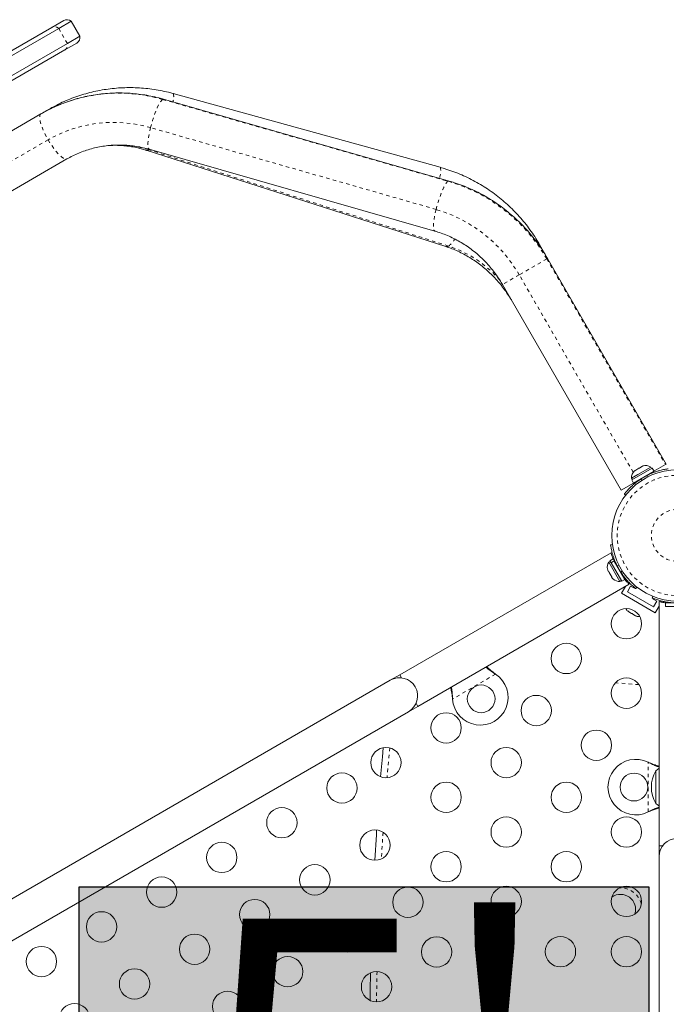
# Model space of a CAD drawing. Extents: x -88 to 496, y -9 to 549.
# Drawn here: x 195 to 214, y 325 to 353 of the extents above; entities that cross this region are included whole.
import ezdxf

# ---------------------------------------------------------------- set-up
doc = ezdxf.new("R2010")
doc.units = 0
doc.header["$LTSCALE"] = 0.125
doc.header["$MEASUREMENT"] = 0
doc.linetypes.add('PHANTOM', pattern=[0.5, 0.25, -0.05, 0.05, -0.05, 0.05, -0.05])
doc.layers.add('CONTOUR', color=7, linetype='CONTINUOUS')
doc.layers.add('HAUTEUR-PLATE-FORME', color=7, linetype='CONTINUOUS')
doc.styles.add('DIM', font='romans.shx')

msp = doc.modelspace()

# ---------------------------------------------------------------- hatches: boundary and pattern name
at = {"layer": 'HAUTEUR-PLATE-FORME', "true_color": 0xfcfcfc}
msp.add_hatch(color=7, dxfattribs=at).paths.add_polyline_path([(196.99014, 328.05073), (213.40192, 328.05073), (213.40192, 314.29766), (196.99014, 314.29766)])

# ---------------------------------------------------------------- linework, layer by layer
at = {"layer": 'CONTOUR', "linetype": 'Continuous', "lineweight": 15}
for p, q in [((196.20092, 352.80787), (196.5422, 353.00491)), ((196.39836, 352.77752), (196.7578, 352.98504)), ((197.0078, 352.55203), (196.7578, 352.98504)), ((193.06882, 350.99955), (196.20092, 352.80787)), ((193.19838, 350.93001), (196.39836, 352.77752)), ((193.44838, 350.497), (196.64836, 352.34451)), ((195.56576, 352.44116), (195.56532, 352.4409)), ((196.9172, 352.35539), (196.57592, 352.15835)), ((196.64836, 352.34451), (197.0078, 352.55203)), ((196.57592, 352.15835), (193.44382, 350.35003)), ((195.94062, 351.79156), (195.94025, 351.79134)), ((207.3874, 348.77845), (199.69296, 350.90342)), ((207.64792, 348.38159), (199.41999, 350.73982)), ((191.75634, 347.93238), (195.88654, 350.31695)), ((195.88654, 350.31695), (196.12024, 350.45188)), ((198.92075, 349.26834), (207.55357, 346.49436)), ((199.00671, 349.29788), (207.23464, 346.93965)), ((196.63654, 349.01792), (192.46874, 346.61164)), ((210.48505, 346.15196), (210.25067, 346.55791)), ((213.90692, 340.2251), (210.48505, 346.15196)), ((209.18601, 345.40196), (212.60789, 339.4751)), ((212.91261, 339.77328), (213.49954, 340.11215)), ((213.11349, 340.10577), (213.02721, 340.05595)), ((213.45706, 340.14178), (213.08213, 339.92531)), ((213.11349, 340.10577), (213.14455, 340.1237)), ((213.13837, 340.11014), (213.11349, 340.10577)), ((213.14574, 340.12438), (213.13837, 340.11014)), ((213.14455, 340.1237), (213.14574, 340.12438)), ((213.21755, 340.16584), (213.14574, 340.12438)), ((213.25411, 340.17697), (213.21755, 340.16584)), ((213.21755, 340.16584), (213.22924, 340.1726)), ((213.22924, 340.1726), (213.25411, 340.17697)), ((213.2325, 340.17448), (213.22924, 340.1726)), ((213.48051, 340.10116), (213.45706, 340.14178)), ((213.55248, 340.02046), (213.49954, 340.11215)), ((213.88479, 340.21232), (213.5509, 340.01954)), ((213.90692, 340.2251), (213.88479, 340.21232)), ((213.08213, 339.92531), (212.90497, 339.82303)), ((212.90497, 339.82303), (212.92842, 339.78241)), ((212.96554, 339.68159), (213.55248, 340.02046)), ((213.00666, 340.04409), (212.98893, 340.03385)), ((213.02721, 340.05595), (212.9993, 340.02985)), ((212.9993, 340.02985), (213.00666, 340.04409)), ((213.02578, 340.05513), (213.00666, 340.04409)), ((213.02721, 340.05595), (213.02578, 340.05513)), ((213.42457, 339.93555), (213.41978, 339.94385)), ((212.96233, 339.67973), (212.60789, 339.4751)), ((212.90939, 339.77142), (212.91072, 339.77219)), ((212.90939, 339.77142), (212.96233, 339.67973)), ((212.91261, 339.77328), (212.91072, 339.77219)), ((212.96366, 339.6805), (212.91072, 339.77219)), ((212.91261, 339.77328), (212.96554, 339.68159)), ((212.96233, 339.67973), (212.96366, 339.6805)), ((212.96554, 339.68159), (212.96366, 339.6805)), ((213.09502, 339.75635), (213.10034, 339.74714)), ((212.73632, 339.33514), (212.69888, 339.36437)), ((212.30198, 337.90021), (212.35476, 337.90761)), ((212.31582, 337.67546), (206.22355, 334.15808)), ((212.29175, 337.4234), (212.25114, 337.39995)), ((212.25114, 337.39995), (212.56989, 336.84786)), ((212.37245, 337.49537), (212.28076, 337.44244)), ((212.28076, 337.44244), (212.31143, 337.38932)), ((212.31143, 337.38932), (212.40312, 337.44226)), ((212.31677, 337.38007), (212.31143, 337.38932)), ((212.40846, 337.43301), (212.31677, 337.38007)), ((212.31677, 337.38007), (212.62149, 336.85228)), ((212.37245, 337.49537), (212.40312, 337.44226)), ((212.40846, 337.43301), (212.40312, 337.44226)), ((212.40846, 337.43301), (212.71318, 336.90522)), ((212.45737, 337.36747), (212.44907, 337.36268)), ((212.21024, 337.20689), (212.21907, 337.17429)), ((212.21907, 337.17429), (212.21024, 337.20689)), ((212.21907, 337.17429), (212.24575, 337.12809)), ((212.24575, 337.12809), (212.25324, 337.13241)), ((212.25324, 337.13241), (212.26207, 337.09982)), ((212.26207, 337.09982), (212.31543, 337.0074)), ((212.31543, 337.0074), (212.33924, 336.98346)), ((212.33924, 336.98346), (212.33175, 336.97913)), ((212.33175, 336.97913), (212.35843, 336.93292)), ((212.63657, 337.03792), (212.64577, 337.04323)), ((206.74855, 333.24876), (212.84103, 336.76625)), ((212.38224, 336.90898), (212.35843, 336.93292)), ((212.35843, 336.93292), (212.38224, 336.90898)), ((212.56989, 336.84786), (212.6105, 336.87131)), ((212.61401, 336.50486), (212.72688, 336.70034)), ((212.62149, 336.85228), (212.71318, 336.90522)), ((212.78477, 336.55062), (212.87852, 336.713)), ((212.79298, 336.81485), (212.80887, 336.84236)), ((212.87852, 336.713), (212.98677, 336.6505)), ((213.58829, 335.94236), (212.61401, 336.50486)), ((213.54254, 336.11312), (212.78477, 336.55062)), ((212.98677, 336.6505), (212.99652, 336.66739)), ((213.06134, 336.68378), (213.02855, 336.64177)), ((213.49959, 336.36981), (213.51958, 336.41922)), ((213.5378, 336.35491), (213.52804, 336.338)), ((213.52804, 336.338), (213.63629, 336.2755)), ((213.63629, 336.2755), (213.54254, 336.11312)), ((213.58829, 335.94236), (213.70116, 336.13785)), ((213.70116, 336.26942), (213.70116, 329.23467)), ((213.76728, 336.25237), (213.78335, 336.28022)), ((213.88543, 336.22842), (213.88543, 336.12255)), ((213.88543, 336.22842), (214.56688, 336.22842)), ((212.79791, 335.99833), (212.82622, 335.97199)), ((212.81024, 335.98122), (212.79791, 335.99833)), ((212.82622, 335.97199), (212.81024, 335.98122)), ((212.82622, 335.97199), (212.9057, 335.92611)), ((212.9057, 335.92611), (212.926, 335.92437)), ((212.93891, 335.90693), (212.9062, 335.92582)), ((212.926, 335.92437), (212.93834, 335.90726)), ((212.93834, 335.90726), (213.01892, 335.86074)), ((213.01892, 335.86074), (213.05589, 335.84939)), ((213.01892, 335.86074), (213.03558, 335.85112)), ((213.03558, 335.85112), (213.04525, 335.84554)), ((213.05589, 335.84939), (213.03558, 335.85112)), ((213.88543, 336.12255), (214.56688, 336.12255)), ((206.22355, 334.15808), (205.95292, 334.00183)), ((206.27512, 334.06877), (206.22355, 334.15808)), ((208.96272, 334.19509), (208.98851, 334.17538)), ((208.96572, 334.1899), (208.98851, 334.17538)), ((210.91761, 334.2042), (211.09218, 334.19586)), ((205.95292, 334.00183), (192.52953, 326.25183)), ((206.74855, 333.24876), (206.69698, 333.33808)), ((207.74893, 333.45971), (207.74476, 333.49189)), ((207.74893, 333.45971), (207.74775, 333.4867)), ((193.05453, 325.34251), (206.47792, 333.09251)), ((206.47792, 333.09251), (206.74855, 333.24876)), ((213.70115, 332.92217), (213.70115, 331.46442)), ((213.38365, 331.63785), (213.41361, 331.62536)), ((213.38365, 331.63785), (213.40762, 331.62536)), ((213.60115, 330.45342), (213.60115, 331.39092)), ((213.41361, 330.21898), (213.38365, 330.20649)), ((213.40762, 330.21898), (213.38365, 330.20649)), ((213.70115, 330.37992), (213.70115, 328.92217)), ((213.80429, 329.23467), (213.70116, 329.23467)), ((213.70115, 328.92217), (213.70115, 313.42217))]:
    msp.add_line(p, q, dxfattribs=at)
at = {"layer": 'CONTOUR', "linetype": 'PHANTOM', "lineweight": 0}
for p, q in [((196.64836, 352.34451), (196.39836, 352.77752)), ((199.39181, 350.73426), (207.61974, 348.37603)), ((196.12024, 350.45188), (196.13384, 350.45514)), ((207.27317, 347.56356), (199.04524, 349.92179)), ((196.09343, 349.57038), (192.16201, 347.30057)), ((199.01755, 349.29477), (198.99911, 349.28278)), ((207.63193, 346.5088), (198.99911, 349.28278)), ((210.25067, 346.55791), (210.23568, 346.54925)), ((210.46292, 346.13918), (209.66742, 345.6799)), ((210.48505, 346.15196), (210.46292, 346.13918)), ((210.46292, 346.13918), (213.88479, 340.21232)), ((209.66742, 345.6799), (209.18601, 345.40196)), ((212.95135, 339.99196), (209.66742, 345.6799)), ((213.35971, 339.85187), (213.35274, 339.90164)), ((213.1651, 339.7933), (213.20472, 339.76238)), ((212.5476, 337.30352), (212.49128, 337.29563)), ((212.59961, 337.10799), (212.6346, 337.15283)), ((212.72191, 336.94228), (212.69932, 336.92923)), ((208.98851, 334.17538), (207.74893, 333.45971)), ((208.96572, 334.1899), (208.96272, 334.19509)), ((207.74775, 333.4867), (207.74476, 333.49189)), ((213.38365, 330.20649), (213.38365, 331.63785)), ((213.40762, 331.62536), (213.41361, 331.62536)), ((213.40762, 330.21898), (213.41361, 330.21898))]:
    msp.add_line(p, q, dxfattribs=at)
at = {"layer": 'CONTOUR', "linetype": 'PHANTOM', "lineweight": 0, "flags": 128}
for points in [[(199.69295, 350.90342), (199.69459, 350.90283), (199.70464, 350.89006), (199.71038, 350.86285), (199.71171, 350.82174), (199.70859, 350.76758), (199.70109, 350.70147), (199.69522, 350.66094)], [(199.39181, 350.73426), (199.36607, 350.71316), (199.33722, 350.67793), (199.30585, 350.62929), (199.2726, 350.56822), (199.23813, 350.49596), (199.20317, 350.41399), (199.16841, 350.32398), (199.13457, 350.22775), (199.10233, 350.12728), (199.07235, 350.02459), (199.04524, 349.92179)], [(199.41999, 350.73982), (199.41392, 350.74079), (199.39181, 350.73426)], [(195.88654, 350.31695), (195.86643, 350.29653), (195.85436, 350.2633), (195.85059, 350.21794), (195.85518, 350.16137), (195.86804, 350.09475), (195.88892, 350.01943), (195.91737, 349.93694), (195.95284, 349.84897), (195.99459, 349.7573), (196.04177, 349.6638), (196.09343, 349.57038)], [(199.04524, 349.92179), (199.02155, 349.82097), (199.00177, 349.72417), (198.98629, 349.63337), (198.97544, 349.55042), (198.96943, 349.477), (198.96839, 349.41462), (198.97233, 349.36454), (198.98118, 349.32777), (198.99475, 349.30507), (199.00671, 349.29788)], [(196.09343, 349.57038), (196.14851, 349.47893), (196.20589, 349.39132), (196.2644, 349.30933), (196.32285, 349.23463), (196.38006, 349.16874), (196.43485, 349.113), (196.48612, 349.06855), (196.53281, 349.03629), (196.57398, 349.01688), (196.60879, 349.01071), (196.63654, 349.01792)], [(207.3874, 348.77845), (207.38903, 348.77786), (207.39908, 348.76509), (207.40482, 348.73787), (207.40615, 348.69677), (207.40303, 348.64261), (207.39553, 348.57649), (207.3838, 348.49978), (207.37668, 348.45933)], [(207.61974, 348.37603), (207.594, 348.35493), (207.56515, 348.31971), (207.53378, 348.27106), (207.50052, 348.20999), (207.46606, 348.13773), (207.4311, 348.05576), (207.39634, 347.96575), (207.3625, 347.86953), (207.33026, 347.76905), (207.30028, 347.66636), (207.27317, 347.56356)], [(207.64792, 348.38159), (207.64185, 348.38256), (207.61974, 348.37603)], [(207.27317, 347.56356), (207.24948, 347.46274), (207.2297, 347.36594), (207.21422, 347.27514), (207.20337, 347.19219), (207.19736, 347.11878), (207.19631, 347.05639), (207.20026, 347.00631), (207.2091, 346.96954), (207.22268, 346.94685), (207.23458, 346.93966)], [(213.11973, 333.87342), (213.07021, 333.87754), (212.43734, 333.92649)], [(205.93606, 332.05247), (205.91102, 331.77824), (205.86033, 331.19183)], [(205.74362, 329.62136), (205.73822, 329.53832), (205.69667, 328.85445)], [(205.57076, 325.60944), (205.56091, 325.04903), (205.55691, 324.73467)]]:
    msp.add_lwpolyline(points, dxfattribs=at)
at = {"layer": 'CONTOUR', "linetype": 'Continuous', "lineweight": 15, "flags": 128}
for points in [[(205.67445, 331.21901), (205.72428, 331.795), (205.74828, 332.05817)], [(213.70115, 331.46442), (213.65456, 331.43327), (213.60115, 331.39092)], [(213.60115, 330.45342), (213.65456, 330.41107), (213.70115, 330.37992)], [(205.50654, 328.81322), (205.55111, 329.5504), (205.55993, 329.68547)], [(205.36987, 324.77649), (205.37343, 325.05174), (205.38249, 325.57356)]]:
    msp.add_lwpolyline(points, dxfattribs=at)
at = {"layer": 'CONTOUR', "linetype": 'Continuous', "lineweight": 15}
for centre, radius in [((214.22615, 338.17217), 1.89), ((212.7574, 335.62822), 0.4375), ((211.02535, 334.62822), 0.4375), ((208.57247, 333.46464), 0.4), ((212.7574, 333.62822), 0.4375), ((210.15933, 333.12822), 0.4375), ((207.56125, 332.62822), 0.4375), ((211.89138, 332.12822), 0.4375), ((205.8292, 331.62822), 0.4375), ((209.2933, 331.62822), 0.4375), ((204.5612, 330.89614), 0.4375), ((212.97615, 330.92217), 0.4), ((207.56125, 330.62822), 0.4375), ((211.02535, 330.62822), 0.4375), ((202.82915, 329.89614), 0.4375), ((209.2933, 329.62822), 0.4375), ((212.7574, 329.62822), 0.4375), ((205.5112, 329.25069), 0.4375), ((201.0971, 328.89614), 0.4375), ((207.56125, 328.62822), 0.4375), ((211.02535, 328.62822), 0.4375), ((203.77915, 328.25069), 0.4375), ((199.36505, 327.89614), 0.4375), ((206.4612, 327.60525), 0.4375), ((209.2933, 327.62822), 0.4375), ((212.7574, 327.62822), 0.4375), ((202.0471, 327.25069), 0.4375), ((197.633, 326.89614), 0.4375), ((204.72915, 326.60525), 0.4375), ((200.31505, 326.25069), 0.4375), ((207.28859, 326.17217), 0.4375), ((208.9574, 326.18028), 0.4375), ((210.8574, 326.18028), 0.4375), ((212.7574, 326.18028), 0.4375), ((195.90095, 325.89614), 0.4375), ((202.9971, 325.60525), 0.4375), ((198.583, 325.25069), 0.4375), ((205.55654, 325.17217), 0.4375), ((201.26505, 324.60525), 0.4375), ((196.85095, 324.25069), 0.4375)]:
    msp.add_circle(centre, radius, dxfattribs=at)
at = {"layer": 'CONTOUR', "linetype": 'PHANTOM', "lineweight": 0}
for radius in [1.73415, 0.74728]:
    msp.add_circle((214.22615, 338.17217), radius, dxfattribs=at)
at = {"layer": 'CONTOUR', "linetype": 'Continuous', "lineweight": 15}
for centre, radius, start, end in [((196.63595, 352.84253), 0.1875, 49.471221, 120), ((196.82345, 352.51777), 0.1875, 300, 10.528779), ((213.31205, 339.93336), 0.2539, 55.170658, 108.258924), ((213.15797, 339.8444), 0.2539, 131.741076, 184.829342), ((214.22615, 338.17217), 1.9375, 116.794751, 123.205249), ((212.45955, 337.25494), 0.2539, 145.170658, 191.773154), ((214.22074, 338.16905), 1.9375, 206.794751, 213.205249), ((212.54851, 337.10086), 0.2539, 228.512587, 274.829342), ((212.97072, 336.17561), 0.2539, 205.714521, 228.258924), ((213.1248, 336.08665), 0.2539, 251.741076, 274.285477), ((208.54747, 333.50794), 0.8, 183.456637, 56.543363), ((206.21542, 333.54717), 0.525, 300, 120), ((213.02615, 330.92217), 0.8, 63.456637, 296.543363), ((214.41756, 330.92217), 0.94141, 150.137166, 209.862834), ((214.22615, 328.92217), 0.525, 0, 180), ((212.58594, 327.39442), 0.4375, 343.096561, 124.394202)]:
    msp.add_arc(centre, radius, start, end, dxfattribs=at)
at = {"layer": 'CONTOUR', "linetype": 'PHANTOM', "lineweight": 0}
for centre, radius, start, end in [((196.27909, 352.65896), 0.16818, 44.828656, 117.695436), ((196.48604, 352.30049), 0.16818, 302.304564, 15.171344), ((198.13006, 346.40224), 4.51203, 73.761194, 119.817037), ((197.98258, 346.27489), 3.79857, 73.754574, 119.823657), ((198.07428, 346.4191), 3.00932, 72.102234, 85.333334), ((198.9448, 349.35764), 0.09248, 254.946675, 305.962108), ((206.26913, 343.73396), 4.83456, 29.835061, 73.777594), ((206.13631, 343.6551), 4.07045, 29.830767, 73.781888), ((207.26709, 347.00298), 0.61426, 306.438345, 331.423115), ((207.57763, 346.58364), 0.09246, 254.920177, 305.964627), ((206.58458, 343.31955), 3.35683, 41.093034, 71.819794), ((212.58594, 327.39442), 0.625, 15.15611, 92.334652)]:
    msp.add_arc(centre, radius, start, end, dxfattribs=at)
at = {"layer": 'CONTOUR', "linetype": 'Continuous', "lineweight": 15}
for points, knots in [([(199.41999, 350.73982), (199.37587, 350.75204), (199.25471, 350.78562), (199.0542, 350.83087), (198.81845, 350.87212), (198.5812, 350.90094), (198.34315, 350.91746), (198.10491, 350.92159), (197.86711, 350.91334), (197.63038, 350.89274), (197.39534, 350.85983), (197.1626, 350.81472), (196.93276, 350.75754), (196.70644, 350.6884), (196.4842, 350.60758), (196.26674, 350.51503), (196.06719, 350.41825), (195.94253, 350.34835), (195.88654, 350.31695)], [0, 0, 0, 0, 0.03727869, 0.10239449, 0.16749972, 0.23258143, 0.29763949, 0.36267401, 0.42768544, 0.49267449, 0.55764221, 0.62258991, 0.68751921, 0.75243201, 0.81733041, 0.88221678, 0.94709364, 1, 1, 1, 1]), ([(199.69296, 350.90342), (199.64837, 350.91531), (199.52596, 350.94796), (199.32339, 350.99163), (199.0852, 351.03099), (198.84542, 351.05787), (198.60475, 351.07242), (198.3638, 351.07456), (198.12321, 351.06428), (197.8836, 351.04162), (197.64562, 351.00664), (197.40987, 350.95943), (197.17697, 350.90013), (196.94755, 350.82886), (196.72216, 350.74588), (196.50154, 350.65118), (196.30063, 350.55315), (196.17556, 350.48294), (196.12024, 350.45188)], [0, 0, 0, 0, 0.03731971, 0.10245146, 0.16758119, 0.23270061, 0.2978098, 0.3629089, 0.4279982, 0.4930781, 0.55814911, 0.62321183, 0.68826698, 0.75331538, 0.81835791, 0.88339555, 0.94842933, 1, 1, 1, 1]), ([(196.63654, 349.01792), (196.66282, 349.03277), (196.74498, 349.0792), (196.88731, 349.14946), (197.06513, 349.22402), (197.24762, 349.28689), (197.43397, 349.338), (197.62348, 349.3771), (197.81541, 349.40405), (198.00902, 349.41876), (198.20356, 349.42118), (198.39828, 349.4113), (198.59243, 349.38919), (198.7818, 349.35545), (198.91956, 349.32245), (198.99297, 349.30175), (199.00671, 349.29788)], [0, 0, 0, 0, 0.03731254, 0.11665017, 0.19599376, 0.27532165, 0.35462255, 0.43388603, 0.51310278, 0.59226481, 0.67136562, 0.75040028, 0.82936537, 0.908259, 0.98283266, 1, 1, 1, 1]), ([(197.8355, 349.40352), (197.88919, 349.40662), (198.00308, 349.4132), (198.17927, 349.40855), (198.36251, 349.39286), (198.54564, 349.36499), (198.72448, 349.32612), (198.84927, 349.29112), (198.91329, 349.27072), (198.92075, 349.26834)], [0, 0, 0, 0, 0.150389203, 0.318989401, 0.487091117, 0.654703992, 0.821849743, 0.979234224, 1, 1, 1, 1]), ([(210.25067, 346.55791), (210.22716, 346.59783), (210.16249, 346.70763), (210.04817, 346.88216), (209.90525, 347.0791), (209.75242, 347.26844), (209.59028, 347.4498), (209.41921, 347.62266), (209.23967, 347.78658), (209.05213, 347.94112), (208.85708, 348.08588), (208.65504, 348.22048), (208.44653, 348.34457), (208.23211, 348.4578), (208.01234, 348.55995), (207.78776, 348.6505), (207.57914, 348.72319), (207.44454, 348.76198), (207.3874, 348.77845)], [0, 0, 0, 0, 0.0373331, 0.10267186, 0.16801568, 0.23335877, 0.29870019, 0.36403899, 0.42937426, 0.4947051, 0.56003063, 0.62535005, 0.69066259, 0.75596752, 0.8212642, 0.88655206, 0.95183062, 1, 1, 1, 1]), ([(210.48505, 346.15196), (210.46161, 346.19177), (210.39698, 346.30154), (210.28282, 346.4762), (210.14009, 346.67358), (209.9876, 346.86344), (209.82594, 347.0454), (209.6555, 347.21894), (209.47674, 347.38361), (209.29012, 347.53897), (209.09614, 347.68462), (208.8953, 347.82017), (208.68815, 347.94527), (208.47522, 348.05957), (208.25709, 348.16283), (208.03428, 348.25454), (207.83085, 348.32707), (207.70102, 348.36577), (207.64792, 348.38159)], [0, 0, 0, 0, 0.03731079, 0.10287975, 0.16845427, 0.23402755, 0.29959769, 0.36516277, 0.43072089, 0.49627017, 0.56180875, 0.62733481, 0.69284661, 0.75834248, 0.82382085, 0.88928027, 0.95471943, 1, 1, 1, 1]), ([(207.23464, 346.93965), (207.26449, 346.9308), (207.35711, 346.90336), (207.51034, 346.84892), (207.69229, 346.77205), (207.8696, 346.6839), (208.04162, 346.585), (208.2077, 346.47569), (208.36721, 346.35639), (208.51954, 346.22757), (208.66413, 346.08972), (208.80043, 345.94335), (208.92796, 345.78905), (209.0461, 345.62734), (209.13041, 345.49695), (209.17507, 345.42065), (209.18601, 345.40196)], [0, 0, 0, 0, 0.037287, 0.11566761, 0.19401003, 0.27228844, 0.35050684, 0.42866982, 0.50678237, 0.58484979, 0.66287763, 0.74087157, 0.81883742, 0.89678105, 0.97470839, 1, 1, 1, 1]), ([(207.55357, 346.49436), (207.58212, 346.48491), (207.67021, 346.45574), (207.81626, 346.39869), (207.99001, 346.31916), (208.15992, 346.22877), (208.32535, 346.12807), (208.48566, 346.01738), (208.64026, 345.89713), (208.78857, 345.76777), (208.93004, 345.62979), (209.06411, 345.4837), (209.19033, 345.33007), (209.30805, 345.1694), (209.39943, 345.03007), (209.4502, 344.94381), (209.46726, 344.91482)], [0, 0, 0, 0, 0.03718119, 0.11470869, 0.19213546, 0.26942181, 0.34658543, 0.42364301, 0.50060991, 0.57750009, 0.65432608, 0.73109908, 0.80782912, 0.88452522, 0.96119563, 1, 1, 1, 1]), ([(213.35274, 339.90164), (213.38379, 339.91672), (213.44675, 339.94729), (213.54146, 339.98551), (213.63372, 340.01769), (213.71813, 340.04249), (213.79322, 340.06112), (213.85584, 340.07423), (213.90515, 340.08306), (213.94711, 340.08956), (213.95347, 340.09041), (213.95732, 340.09093)], [0, 0, 0, 0, 0.10435176, 0.21161938, 0.31601402, 0.42360407, 0.52535367, 0.63000006, 0.73279438, 0.83847833, 1, 1, 1, 1]), ([(212.69888, 339.36437), (212.6999, 339.36568), (212.70197, 339.36835), (212.71885, 339.38969), (212.74619, 339.42295), (212.78448, 339.46714), (212.83405, 339.52049), (212.89322, 339.57926), (212.96218, 339.64152), (213.05091, 339.71475), (213.12238, 339.76392), (213.1651, 339.7933)], [0, 0, 0, 0, 0.1046308, 0.21229052, 0.31692305, 0.42461393, 0.52873339, 0.6359768, 0.73828824, 0.84359296, 1, 1, 1, 1]), ([(212.49128, 337.29563), (212.4762, 337.32668), (212.44562, 337.38965), (212.4074, 337.48436), (212.37522, 337.57662), (212.35043, 337.66102), (212.33179, 337.73611), (212.31868, 337.79873), (212.30985, 337.84805), (212.30335, 337.89), (212.3025, 337.89636), (212.30198, 337.90021)], [0, 0, 0, 0, 0.10435176, 0.21161938, 0.31601402, 0.42360407, 0.52535367, 0.63000006, 0.73279438, 0.83847833, 1, 1, 1, 1]), ([(212.37175, 337.49497), (212.36962, 337.50064), (212.35929, 337.52825), (212.34587, 337.57035), (212.33146, 337.61787), (212.32207, 337.6522), (212.31679, 337.67256), (212.31641, 337.67406), (212.31624, 337.67473)], [0, 0, 0, 0, 0.05011983, 0.24365355, 0.44271584, 0.63728385, 0.83784369, 1, 1, 1, 1]), ([(213.02855, 336.64177), (213.02723, 336.64279), (213.02456, 336.64487), (213.00323, 336.66174), (212.96996, 336.68908), (212.92577, 336.72737), (212.87242, 336.77694), (212.81365, 336.83611), (212.75139, 336.90507), (212.67816, 336.9938), (212.62899, 337.06528), (212.59961, 337.10799)], [0, 0, 0, 0, 0.1046308, 0.21229052, 0.31692305, 0.42461393, 0.52873339, 0.6359768, 0.73828824, 0.84359296, 1, 1, 1, 1]), ([(212.84103, 336.76625), (212.84003, 336.76722), (212.83799, 336.76919), (212.82178, 336.78519), (212.79685, 336.81048), (212.76341, 336.84626), (212.73438, 336.87815), (212.71602, 336.90049), (212.71247, 336.90481)], [0, 0, 0, 0, 0.18778832, 0.38115536, 0.56890758, 0.76187224, 0.954, 1, 1, 1, 1]), ([(214.11782, 336.23145), (214.08339, 336.23392), (214.01357, 336.23892), (213.91244, 336.25318), (213.81645, 336.27144), (213.73096, 336.29217), (213.65661, 336.31357), (213.59582, 336.33353), (213.5487, 336.35054), (213.50912, 336.36589), (213.50318, 336.36833), (213.49959, 336.36981)], [0, 0, 0, 0, 0.10435176, 0.21161938, 0.31601402, 0.42360407, 0.52535367, 0.63000006, 0.73279438, 0.83847833, 1, 1, 1, 1]), ([(213.88543, 336.22761), (213.87945, 336.22861), (213.85037, 336.23346), (213.80721, 336.24289), (213.75885, 336.25417), (213.72442, 336.2632), (213.70415, 336.26881), (213.70266, 336.26923), (213.702, 336.26942)], [0, 0, 0, 0, 0.050115461, 0.243650063, 0.442713274, 0.637282179, 0.83784294, 1, 1, 1, 1]), ([(208.70784, 334.37995), (208.71409, 334.37447), (208.75132, 334.34177), (208.83578, 334.27692), (208.9195, 334.22085), (208.96572, 334.1899)], [0, 0, 0, 0, 0.08283304, 0.4936263, 1, 1, 1, 1]), ([(208.72833, 334.39178), (208.74007, 334.38084), (208.77991, 334.34372), (208.85847, 334.2778), (208.92656, 334.22378), (208.96272, 334.19509)], [0, 0, 0, 0, 0.16381387, 0.55580425, 1, 1, 1, 1]), ([(207.74476, 333.49189), (207.73632, 333.55325), (207.72206, 333.65698), (207.69983, 333.75337), (207.69076, 333.79274)], [0, 0, 0, 0, 0.59156293, 1, 1, 1, 1]), ([(207.74775, 333.4867), (207.74473, 333.53744), (207.73875, 333.63794), (207.72407, 333.74585), (207.71295, 333.7968), (207.71125, 333.80457)], [0, 0, 0, 0, 0.46356761, 0.91819349, 1, 1, 1, 1]), ([(213.40762, 331.62536), (213.45307, 331.60261), (213.54309, 331.55755), (213.64389, 331.5163), (213.69358, 331.50046), (213.70115, 331.49804)], [0, 0, 0, 0, 0.46356761, 0.91819349, 1, 1, 1, 1]), ([(213.41361, 331.62536), (213.47097, 331.60199), (213.56793, 331.56248), (213.66252, 331.53353), (213.70115, 331.52171)], [0, 0, 0, 0, 0.59156293, 1, 1, 1, 1]), ([(213.70115, 330.34728), (213.69328, 330.34461), (213.64635, 330.32872), (213.54795, 330.28799), (213.45754, 330.24353), (213.40762, 330.21898)], [0, 0, 0, 0, 0.08283304, 0.4936263, 1, 1, 1, 1]), ([(213.70115, 330.32363), (213.68581, 330.31893), (213.63374, 330.30299), (213.53737, 330.26791), (213.45655, 330.23595), (213.41361, 330.21898)], [0, 0, 0, 0, 0.16381387, 0.55580425, 1, 1, 1, 1])]:
    msp.add_open_spline(points, degree=3, knots=knots, dxfattribs=at)
at = {"layer": 'HAUTEUR-PLATE-FORME', "color": 0}
msp.add_lwpolyline([(196.99014, 328.05073), (213.40192, 328.05073), (213.40192, 314.29766), (196.99014, 314.29766)], close=True, dxfattribs=at)

# ---------------------------------------------------------------- texts
at = {"layer": 'HAUTEUR-PLATE-FORME', "color": 7, "insert": (205.51638, 321.38809), "char_height": 9.126, "width": 17.1244593, "attachment_point": 5, "style": 'DIM'}
msp.add_mtext("{5'}", dxfattribs=at)

doc.saveas('drawing.dxf')
